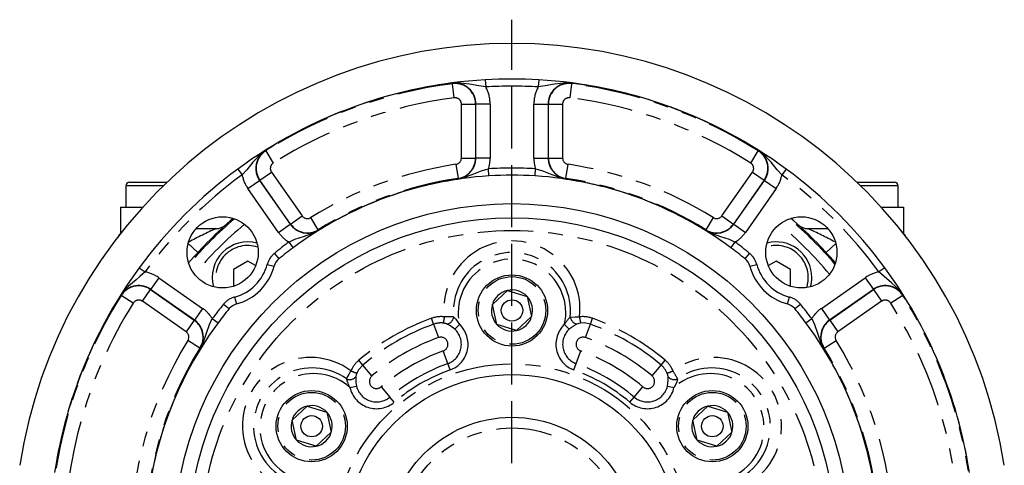
# Model space of a CAD drawing. Extents: x 10 to 983, y 194 to 729.
# Drawn here: x 14 to 153, y 476 to 538 of the extents above; entities that cross this region are included whole.
import ezdxf

# ---------------------------------------------------------------- set-up
doc = ezdxf.new("R2010")
doc.units = 0
doc.linetypes.add('DASHED', pattern=[11.05, 8.7, -2.35])
doc.linetypes.add('PHANTOM2', pattern=[18.3, 7.8, -2.1, 2.1, -2.1, 2.1, -2.1])
for name, color, linetype in [('NEVIDITELNA', 4, 'DASHED'), ('OBRYS', 2, 'CONTINUOUS'), ('TENKA', 7, 'CONTINUOUS')]:
    doc.layers.add(name, color=color, linetype=linetype)

msp = doc.modelspace()

# ---------------------------------------------------------------- linework, layer by layer
at = {"layer": 'NEVIDITELNA'}
msp.add_line((83.617993, 464.866763), (83.617993, 538.200133), dxfattribs=at)
at = {"layer": 'OBRYS'}
for p, q in [((73.349521, 529.049516), (73.350648, 529.050146)), ((73.358921, 529.049935), (73.349521, 529.049516)), ((73.359294, 529.052114), (73.350648, 529.050146)), ((73.37407, 529.051366), (73.358921, 529.049935)), ((73.361839, 529.052552), (73.359294, 529.052114)), ((73.401536, 529.054301), (73.37407, 529.051366)), ((73.448649, 529.059627), (73.401536, 529.054301)), ((73.527222, 529.068739), (73.448649, 529.059627)), ((73.656259, 529.083752), (73.527222, 529.068739)), ((73.866161, 529.107765), (73.656259, 529.083752)), ((74.202426, 529.144923), (73.866161, 529.107765)), ((74.668165, 529.195684), (74.202426, 529.144923)), ((75.231, 529.255707), (74.668165, 529.195684)), ((75.239589, 529.25658), (75.231, 529.255707)), ((92.004985, 529.255707), (91.996397, 529.25658)), ((92.567821, 529.195684), (92.004985, 529.255707)), ((92.85978, 529.163731), (92.567821, 529.195684)), ((93.657135, 529.074756), (92.85978, 529.163731)), ((93.845442, 529.0531), (93.657135, 529.074756)), ((93.882044, 529.049566), (93.845442, 529.0531)), ((93.874147, 529.052552), (93.876692, 529.052114)), ((93.876692, 529.052114), (93.885338, 529.050146)), ((93.886537, 529.049538), (93.882044, 529.049566)), ((93.885338, 529.050146), (93.886537, 529.049538)), ((49.715584, 520.275584), (49.470371, 520.11393)), ((50.386362, 520.715751), (49.715584, 520.275584)), ((50.545187, 520.819207), (50.386362, 520.715751)), ((50.575627, 520.839837), (50.545187, 520.819207)), ((50.567641, 520.837098), (50.569881, 520.838384)), ((50.569881, 520.838384), (50.577794, 520.842385)), ((50.579105, 520.842683), (50.575627, 520.839837)), ((50.577794, 520.842385), (50.579105, 520.842683)), ((116.664428, 520.836945), (116.656922, 520.842619)), ((116.656922, 520.842619), (116.658191, 520.842385)), ((116.666105, 520.838384), (116.658191, 520.842385)), ((116.677007, 520.828383), (116.664428, 520.836945)), ((116.668345, 520.837098), (116.666105, 520.838384)), ((116.70003, 520.81312), (116.677007, 520.828383)), ((116.739708, 520.787165), (116.70003, 520.81312)), ((116.806027, 520.744055), (116.739708, 520.787165)), ((116.914972, 520.673295), (116.806027, 520.744055)), ((117.09193, 520.557876), (116.914972, 520.673295)), ((117.374582, 520.371965), (117.09193, 520.557876)), ((117.765615, 520.11393), (117.374582, 520.371965)), ((48.998659, 519.801082), (48.991488, 519.796275)), ((49.470371, 520.11393), (48.998659, 519.801082)), ((118.237327, 519.801082), (117.765615, 520.11393)), ((118.244498, 519.796275), (118.237327, 519.801082)), ((29.367966, 514.866788), (29.367966, 511.866786)), ((29.867967, 515.366788), (35.143749, 515.366788)), ((74.306856, 515.519148), (74.311469, 515.520774)), ((74.308369, 515.518972), (74.306856, 515.519148)), ((74.317461, 515.520053), (74.308369, 515.518972)), ((74.311469, 515.520774), (74.352636, 515.531072)), ((74.319999, 515.520489), (74.317461, 515.520053)), ((74.352636, 515.531072), (74.563557, 515.578939)), ((74.563557, 515.578939), (75.517123, 515.77801)), ((75.517123, 515.77801), (76.040549, 515.87419)), ((76.040549, 515.87419), (76.048462, 515.875605)), ((91.187524, 515.875605), (91.195437, 515.87419)), ((91.195437, 515.87419), (91.718863, 515.77801)), ((91.718863, 515.77801), (92.161999, 515.689208)), ((92.161999, 515.689208), (92.471491, 515.623059)), ((92.471491, 515.623059), (92.662563, 515.581128)), ((92.662563, 515.581128), (92.77847, 515.555208)), ((92.77847, 515.555208), (92.847909, 515.539361)), ((92.847909, 515.539361), (92.888653, 515.529809)), ((92.888653, 515.529809), (92.91164, 515.524191)), ((92.91164, 515.524191), (92.928105, 515.519636)), ((92.915987, 515.520489), (92.918525, 515.520053)), ((92.918525, 515.520053), (92.927617, 515.518972)), ((92.929057, 515.518966), (92.927617, 515.518972)), ((92.928105, 515.519636), (92.929057, 515.518966)), ((132.092237, 515.366788), (137.36802, 515.366788)), ((137.86802, 511.866786), (137.86802, 514.866788)), ((28.617965, 511.866786), (31.743118, 511.866786)), ((28.617965, 511.866786), (28.617965, 508.221862)), ((135.492868, 511.866786), (138.61802, 511.866786)), ((138.61802, 511.866786), (138.61802, 508.221862)), ((56.878627, 508.941534), (57.274085, 509.160323)), ((57.274085, 509.160323), (57.552947, 509.309979)), ((57.552947, 509.309979), (57.725816, 509.401538)), ((57.725816, 509.401538), (57.830993, 509.45671)), ((57.830993, 509.45671), (57.894209, 509.489521)), ((57.894209, 509.489521), (57.931466, 509.508579)), ((57.931466, 509.508579), (57.952635, 509.519157)), ((57.952635, 509.519157), (57.96814, 509.526328)), ((57.958345, 509.519144), (57.960563, 509.520452)), ((57.960563, 509.520452), (57.968198, 509.525506)), ((57.96814, 509.526328), (57.9693, 509.526433)), ((57.9693, 509.526433), (57.968198, 509.525506)), ((109.267788, 509.525506), (109.266749, 509.526619)), ((109.266749, 509.526619), (109.271319, 509.524876)), ((109.275423, 509.520452), (109.267788, 509.525506)), ((109.271319, 509.524876), (109.309381, 509.506114)), ((109.277641, 509.519144), (109.275423, 509.520452)), ((109.309381, 509.506114), (109.501229, 509.406248)), ((109.501229, 509.406248), (110.357358, 508.941534)), ((123.850876, 509.378799), (123.849502, 509.380035)), ((123.849502, 509.380035), (123.849736, 509.379824)), ((123.852929, 509.376956), (123.850876, 509.378799)), ((123.855253, 509.374876), (123.852929, 509.376956)), ((123.858225, 509.372227), (123.855253, 509.374876)), ((123.863919, 509.36718), (123.858225, 509.372227)), ((123.874209, 509.358212), (123.863919, 509.36718)), ((39.239746, 508.866785), (42.048753, 508.866785)), ((56.410199, 508.672422), (56.417151, 508.676459)), ((56.417151, 508.676459), (56.878627, 508.941534)), ((110.357358, 508.941534), (110.818835, 508.676459)), ((110.818835, 508.676459), (110.825787, 508.672422)), ((125.187233, 508.866785), (127.99624, 508.866785)), ((46.494868, 504.299289), (44.494867, 503.144588)), ((47.599043, 503.661794), (46.494868, 504.299289)), ((120.741118, 504.299289), (119.636943, 503.661794)), ((122.741119, 503.144588), (120.741118, 504.299289)), ((44.494867, 503.144588), (44.494867, 500.835186)), ((122.741119, 500.835186), (122.741119, 503.144588)), ((44.494867, 500.835186), (44.569847, 500.791897)), ((122.666139, 500.791897), (122.741119, 500.835186)), ((28.683673, 499.486097), (28.370826, 499.014384)), ((28.68848, 499.493268), (28.683673, 499.486097)), ((80.857959, 498.212683), (82.970551, 500.179991)), ((82.970551, 500.179991), (85.730585, 499.334086)), ((138.552312, 499.486097), (138.547506, 499.493268)), ((138.86516, 499.014384), (138.552312, 499.486097)), ((27.740701, 498.054797), (27.69759, 497.988478)), ((27.81146, 498.163742), (27.740701, 498.054797)), ((27.926879, 498.340699), (27.81146, 498.163742)), ((28.11279, 498.623351), (27.926879, 498.340699)), ((28.370826, 499.014384), (28.11279, 498.623351)), ((81.505401, 495.399472), (80.857959, 498.212683)), ((85.730585, 499.334086), (86.378027, 496.520874)), ((27.647811, 497.913198), (27.642137, 497.905692)), ((27.642137, 497.905692), (27.64237, 497.906961)), ((27.64237, 497.906961), (27.646371, 497.914875)), ((27.646371, 497.914875), (27.647657, 497.917114)), ((27.656373, 497.925777), (27.647811, 497.913198)), ((27.671636, 497.948799), (27.656373, 497.925777)), ((27.69759, 497.988478), (27.671636, 497.948799)), ((84.265435, 494.553567), (81.505401, 495.399472)), ((86.378027, 496.520874), (84.265435, 494.553567)), ((39.078508, 490.749999), (39.543221, 491.606128)), ((39.543221, 491.606128), (39.808297, 492.067605)), ((39.808297, 492.067605), (39.812334, 492.074556)), ((127.423652, 492.074556), (127.427689, 492.067605)), ((127.427689, 492.067605), (127.692765, 491.606128)), ((127.692765, 491.606128), (127.911553, 491.210671)), ((127.911553, 491.210671), (128.061209, 490.931808)), ((38.958136, 490.515518), (38.959879, 490.520088)), ((38.959249, 490.516558), (38.958136, 490.515518)), ((38.959249, 490.516558), (38.964303, 490.524192)), ((38.959879, 490.520088), (38.978641, 490.558151)), ((38.964303, 490.524192), (38.965612, 490.52641)), ((38.978641, 490.558151), (39.078508, 490.749999)), ((128.061209, 490.931808), (128.152769, 490.75894)), ((128.152769, 490.75894), (128.20794, 490.653762)), ((128.20794, 490.653762), (128.240751, 490.590546)), ((128.240751, 490.590546), (128.25981, 490.553289)), ((128.25981, 490.553289), (128.270387, 490.532121)), ((128.270374, 490.52641), (128.271682, 490.524192)), ((128.270387, 490.532121), (128.277559, 490.516615)), ((128.271682, 490.524192), (128.276737, 490.516558)), ((128.277664, 490.515456), (128.276737, 490.516558)), ((128.277559, 490.516615), (128.277664, 490.515456)), ((52.712119, 481.962675), (54.824711, 483.929983)), ((54.824711, 483.929983), (57.584745, 483.084078)), ((57.584745, 483.084078), (58.232187, 480.270866)), ((109.003799, 481.962675), (111.116391, 483.929983)), ((111.116391, 483.929983), (113.876424, 483.084078)), ((113.876424, 483.084078), (114.523867, 480.270866)), ((53.359561, 479.149464), (52.712119, 481.962675)), ((109.651241, 479.149464), (109.003799, 481.962675)), ((58.232187, 480.270866), (56.119595, 478.303559)), ((114.523867, 480.270866), (112.411275, 478.303559)), ((56.119595, 478.303559), (53.359561, 479.149464)), ((112.411275, 478.303559), (109.651241, 479.149464))]:
    msp.add_line(p, q, dxfattribs=at)
for centre, radius in [((83.617993, 464.866763), 47.500024), ((42.959333, 505.525423), 5.000003), ((124.276653, 505.525423), 5.000003), ((83.617993, 464.866763), 45.500023), ((83.617993, 497.366779), 5.000003), ((83.617993, 497.366779), 1.500001), ((83.617993, 464.866763), 23.500012), ((55.472153, 481.116771), 5.000003), ((111.763833, 481.116771), 5.000003), ((55.472153, 481.116771), 1.500001), ((83.617993, 464.866763), 17.500009), ((111.763833, 481.116771), 1.500001)]:
    msp.add_circle(centre, radius, dxfattribs=at)
for centre, radius, start, end in [((83.617993, 464.866763), 70.000035, 8.841531, 171.158469), ((83.617993, 464.866763), 65.000033, 86.687188, 93.312812), ((83.617993, 464.866763), 65.000033, 93.312812, 126.327403), ((83.617993, 464.866763), 65.000033, 53.672597, 86.687188), ((83.617993, 464.866763), 65.000033, 126.327403, 143.672597), ((83.617993, 464.866763), 51.500026, 93.611203, 126.674196), ((83.617993, 464.866763), 51.500026, 86.388797, 93.611203), ((83.617993, 464.866763), 51.500026, 53.325804, 86.388797), ((83.617993, 464.866763), 65.000033, 36.327403, 53.672597), ((29.867966, 514.866788), 0.5, 90, 180), ((137.36802, 514.866788), 0.5, 0, 90), ((83.617993, 464.866763), 60.00003, 130.775142, 139.224858), ((42.048753, 510.866786), 2.000001, 270, 312.103449), ((83.617993, 464.866763), 60.00003, 40.775142, 49.224858), ((125.187233, 510.866786), 2.000001, 227.896551, 270), ((30.08894, 506.866784), 2.000001, 130.328298, 153.434748), ((137.147046, 506.866784), 2.000001, 26.565252, 49.671702), ((46.494868, 501.989887), 5.000003, 75, 195), ((120.741118, 501.989887), 5.000003, 0, 105), ((83.617993, 464.866763), 51.500026, 126.674196, 129.495501), ((83.617993, 464.866763), 51.500026, 50.504499, 53.325804), ((42.959333, 505.525423), 7.500004, 285.0123, 344.9877), ((52.135105, 503.064671), 2.000001, 129.495501, 164.9877), ((115.100881, 503.064671), 2.000001, 15.0123, 50.504499), ((124.276653, 505.525423), 7.500004, 195.0123, 254.9877), ((83.617993, 464.866763), 65.000033, 143.672597, 171.127647), ((83.617993, 464.866763), 65.000033, 8.872353, 36.327403), ((120.741118, 501.989887), 5.000003, 345, 0), ((83.617993, 497.366779), 2.886753, 102.960566, 162.960566), ((83.617993, 497.366779), 2.886753, 42.960566, 102.960566), ((45.420085, 496.349651), 2.000001, 105.0123, 140.504499), ((83.617993, 497.366779), 2.886753, 162.960566, 222.960566), ((83.617993, 497.366779), 2.886753, 342.960566, 42.960566), ((121.815901, 496.349651), 2.000001, 39.495501, 74.9877), ((83.617993, 464.866763), 51.500026, 140.504499, 143.325804), ((83.617993, 464.866763), 51.500026, 36.674196, 39.495501), ((83.617993, 464.866763), 51.500026, 143.325804, 216.674196), ((83.617993, 497.366779), 2.886753, 222.960566, 282.960566), ((83.617993, 497.366779), 2.886753, 282.960566, 342.960566), ((83.617993, 464.866763), 51.500026, 323.325804, 36.674196), ((55.472153, 481.116771), 2.886753, 102.960566, 162.960566), ((55.472153, 481.116771), 2.886753, 42.960566, 102.960566), ((55.472153, 481.116771), 2.886753, 342.960566, 42.960566), ((111.763833, 481.116771), 2.886753, 102.960566, 162.960566), ((111.763833, 481.116771), 2.886753, 42.960566, 102.960566), ((111.763833, 481.116771), 2.886753, 342.960566, 42.960566), ((55.472153, 481.116771), 2.886753, 162.960566, 222.960566), ((111.763833, 481.116771), 2.886753, 162.960566, 222.960566), ((55.472153, 481.116771), 2.886753, 282.960566, 342.960566), ((111.763833, 481.116771), 2.886753, 282.960566, 342.960566), ((55.472153, 481.116771), 2.886753, 222.960566, 282.960566), ((111.763833, 481.116771), 2.886753, 222.960566, 282.960566)]:
    msp.add_arc(centre, radius, start, end, dxfattribs=at)
at = {"layer": 'TENKA', "linetype": 'PHANTOM2'}
for p, q in [((74.869906, 529.240383), (74.668165, 529.195684)), ((75.138654, 529.287466), (74.869906, 529.240383)), ((75.372018, 529.316862), (75.138654, 529.287466)), ((75.244724, 529.217117), (75.239589, 529.25658)), ((75.502632, 527.235043), (75.244724, 529.217117)), ((75.654357, 529.338448), (75.372018, 529.316862)), ((75.980606, 529.345084), (75.654357, 529.338448)), ((77.630581, 529.146537), (75.980606, 529.345084)), ((78.975648, 528.893645), (77.630581, 529.146537)), ((79.919606, 528.759845), (78.975648, 528.893645)), ((79.861819, 529.758175), (79.919606, 528.759845)), ((87.374167, 529.758175), (87.31638, 528.759845)), ((88.260338, 528.893645), (87.31638, 528.759845)), ((89.605405, 529.146537), (88.260338, 528.893645)), ((91.25538, 529.345084), (89.605405, 529.146537)), ((91.581629, 529.338448), (91.25538, 529.345084)), ((91.863968, 529.316862), (91.581629, 529.338448)), ((91.991262, 529.217117), (91.733354, 527.235043)), ((92.097332, 529.287466), (91.863968, 529.316862)), ((91.991262, 529.217117), (91.996397, 529.25658)), ((92.36608, 529.240383), (92.097332, 529.287466)), ((92.567821, 529.195684), (92.36608, 529.240383)), ((76.512008, 526.348498), (78.510791, 526.348498)), ((76.512008, 518.776436), (76.512008, 526.348498)), ((78.510791, 526.348498), (78.550586, 526.348498)), ((78.510791, 526.348498), (78.510791, 518.776436)), ((78.550586, 518.776436), (78.550586, 526.348498)), ((80.549369, 526.348498), (78.550586, 526.348498)), ((80.549369, 526.348498), (80.549369, 518.776436)), ((86.686617, 518.776436), (86.686617, 526.348498)), ((86.686617, 526.348498), (88.6854, 526.348498)), ((88.725195, 526.348498), (88.6854, 526.348498)), ((88.6854, 526.348498), (88.6854, 518.776436)), ((88.725195, 526.348498), (90.723978, 526.348498)), ((88.725195, 518.776436), (88.725195, 526.348498)), ((90.723978, 526.348498), (90.723978, 518.776436)), ((48.364393, 519.391686), (47.220471, 518.186167)), ((48.619861, 519.594712), (48.364393, 519.391686)), ((48.851051, 519.758212), (48.619861, 519.594712)), ((49.04951, 519.884453), (48.851051, 519.758212)), ((49.012709, 519.76261), (48.991488, 519.796275)), ((49.012709, 519.76261), (50.078597, 518.071748)), ((49.286501, 520.019647), (49.04951, 519.884453)), ((49.470371, 520.11393), (49.286501, 520.019647)), ((76.512008, 518.776436), (78.510791, 518.776436)), ((78.510791, 518.776436), (78.550586, 518.776436)), ((80.549369, 518.776436), (78.550586, 518.776436)), ((86.686617, 518.776436), (88.6854, 518.776436)), ((88.725195, 518.776436), (88.6854, 518.776436)), ((88.725195, 518.776436), (90.723978, 518.776436)), ((117.157389, 518.071748), (118.223277, 519.76261)), ((117.949485, 520.019647), (117.765615, 520.11393)), ((118.186476, 519.884453), (117.949485, 520.019647)), ((118.384935, 519.758212), (118.186476, 519.884453)), ((118.223277, 519.76261), (118.244498, 519.796275)), ((118.616125, 519.594712), (118.384935, 519.758212)), ((118.871593, 519.391686), (118.616125, 519.594712)), ((120.015515, 518.186167), (118.871593, 519.391686)), ((47.220471, 518.186167), (46.346017, 517.133318)), ((75.749221, 517.892101), (76.04262, 515.91497)), ((91.193366, 515.91497), (91.486765, 517.892101)), ((120.889969, 517.133318), (120.015515, 518.186167)), ((45.112067, 517.233717), (45.704466, 516.428072)), ((46.346017, 517.133318), (45.704466, 516.428072)), ((48.185704, 515.656213), (49.823011, 516.802667)), ((49.823011, 516.802667), (54.130577, 510.650826)), ((76.779141, 515.987913), (78.238335, 516.545891)), ((78.238335, 516.545891), (79.418464, 517.014332)), ((79.418464, 517.014332), (80.311244, 517.262547)), ((80.37423, 516.264532), (80.311244, 517.262547)), ((86.861756, 516.264532), (86.924741, 517.262547)), ((86.924741, 517.262547), (87.817522, 517.014332)), ((87.817522, 517.014332), (88.997651, 516.545891)), ((88.997651, 516.545891), (90.456845, 515.987913)), ((113.105409, 510.650826), (117.412975, 516.802667)), ((117.412975, 516.802667), (119.050282, 515.656213)), ((121.53152, 516.428072), (120.889969, 517.133318)), ((122.123919, 517.233717), (121.53152, 516.428072)), ((34.628174, 514.866788), (29.367966, 514.866788)), ((46.515798, 514.486932), (48.153105, 515.633387)), ((48.185704, 515.656213), (48.153105, 515.633387)), ((48.153105, 515.633387), (52.460671, 509.481545)), ((52.49327, 509.504371), (48.185704, 515.656213)), ((75.517123, 515.77801), (75.778456, 515.797553)), ((75.778456, 515.797553), (75.989126, 515.822185)), ((75.989126, 515.822185), (76.206432, 515.856166)), ((76.04262, 515.91497), (76.048462, 515.875605)), ((76.206432, 515.856166), (76.479574, 515.911408)), ((76.479574, 515.911408), (76.779141, 515.987913)), ((90.456845, 515.987913), (90.756412, 515.911408)), ((90.756412, 515.911408), (91.029554, 515.856166)), ((91.029554, 515.856166), (91.24686, 515.822185)), ((91.193366, 515.91497), (91.187524, 515.875605)), ((91.24686, 515.822185), (91.45753, 515.797553)), ((91.45753, 515.797553), (91.718863, 515.77801)), ((119.050282, 515.656213), (114.742716, 509.504371)), ((114.775315, 509.481545), (119.082881, 515.633387)), ((119.050282, 515.656213), (119.082881, 515.633387)), ((119.082881, 515.633387), (120.720187, 514.486932)), ((137.86802, 514.866788), (132.607812, 514.866788)), ((50.823364, 508.33509), (46.515798, 514.486932)), ((120.720187, 514.486932), (116.412622, 508.33509)), ((52.49327, 509.504371), (54.130577, 510.650826)), ((113.105409, 510.650826), (114.742716, 509.504371)), ((50.823364, 508.33509), (52.460671, 509.481545)), ((52.49327, 509.504371), (52.460671, 509.481545)), ((56.389202, 508.706228), (55.334613, 510.40416)), ((111.901373, 510.40416), (110.846783, 508.706228)), ((114.742716, 509.504371), (114.775315, 509.481545)), ((114.775315, 509.481545), (116.412622, 508.33509)), ((53.103154, 507.362052), (54.306288, 507.767776)), ((54.306288, 507.767776), (55.780196, 508.28564)), ((55.780196, 508.28564), (56.058183, 508.420978)), ((56.058183, 508.420978), (56.302264, 508.555451)), ((56.302264, 508.555451), (56.490004, 508.670037)), ((56.389202, 508.706228), (56.410199, 508.672422)), ((56.490004, 508.670037), (56.666637, 508.787466)), ((56.666637, 508.787466), (56.878627, 508.941534)), ((110.357358, 508.941534), (110.569349, 508.787466)), ((110.569349, 508.787466), (110.745982, 508.670037)), ((110.745982, 508.670037), (110.933722, 508.555451)), ((110.846783, 508.706228), (110.825787, 508.672422)), ((110.933722, 508.555451), (111.177803, 508.420978)), ((111.177803, 508.420978), (111.45579, 508.28564)), ((111.45579, 508.28564), (112.929698, 507.767776)), ((112.929698, 507.767776), (114.132831, 507.362052)), ((39.482148, 505.511944), (38.116579, 506.769512)), ((52.261618, 506.974131), (53.103154, 507.362052)), ((52.261618, 506.974131), (52.858882, 506.172086)), ((114.132831, 507.362052), (114.974368, 506.974131)), ((114.377104, 506.172086), (114.974368, 506.974131)), ((129.119407, 506.769512), (127.753838, 505.511944)), ((50.227051, 505.379696), (50.863069, 504.608021)), ((116.372917, 504.608021), (117.008935, 505.379696)), ((49.237492, 503.84175), (50.203363, 503.582724)), ((117.032623, 503.582724), (117.998493, 503.84175)), ((31.251039, 503.372688), (32.056684, 502.780289)), ((31.707671, 502.455708), (31.351437, 502.138738)), ((32.056684, 502.780289), (31.707671, 502.455708)), ((135.984947, 503.372688), (135.179302, 502.780289)), ((135.884548, 502.138738), (135.179302, 502.780289)), ((30.298588, 501.264285), (29.675846, 500.726303)), ((30.822094, 501.692279), (30.298588, 501.264285)), ((31.351437, 502.138738), (30.822094, 501.692279)), ((33.997823, 501.968957), (32.851369, 500.33165)), ((33.997823, 501.968957), (40.149665, 497.661391)), ((127.086321, 497.661391), (133.238162, 501.968957)), ((133.238162, 501.968957), (134.384617, 500.33165)), ((136.937397, 501.264285), (135.884548, 502.138738)), ((138.142917, 500.120362), (136.937397, 501.264285)), ((28.600303, 499.435245), (28.531033, 499.317355)), ((28.662556, 499.535561), (28.600303, 499.435245)), ((28.726544, 499.633705), (28.662556, 499.535561)), ((28.722145, 499.472046), (28.68848, 499.493268)), ((30.413008, 498.406159), (28.722145, 499.472046)), ((28.807563, 499.751523), (28.726544, 499.633705)), ((28.890043, 499.864895), (28.807563, 499.751523)), ((28.990688, 499.995369), (28.890043, 499.864895)), ((29.093069, 500.120362), (28.990688, 499.995369)), ((29.675846, 500.726303), (29.093069, 500.120362)), ((31.682088, 498.661745), (32.828543, 500.299052)), ((32.828543, 500.299052), (32.851369, 500.33165)), ((32.828543, 500.299052), (38.980385, 495.991486)), ((39.003211, 496.024084), (32.851369, 500.33165)), ((134.384617, 500.33165), (128.232775, 496.024084)), ((128.255601, 495.991486), (134.407443, 500.299052)), ((134.407443, 500.299052), (134.384617, 500.33165)), ((134.407443, 500.299052), (135.553898, 498.661745)), ((138.513841, 499.472046), (136.822978, 498.406159)), ((138.345943, 499.864895), (138.142917, 500.120362)), ((138.509442, 499.633705), (138.345943, 499.864895)), ((138.635683, 499.435245), (138.509442, 499.633705)), ((138.513841, 499.472046), (138.547506, 499.493268)), ((138.770877, 499.198254), (138.635683, 499.435245)), ((28.465109, 499.198254), (28.370826, 499.014384)), ((28.531033, 499.317355), (28.465109, 499.198254)), ((37.83393, 494.354179), (31.682088, 498.661745)), ((43.10506, 498.257705), (43.876735, 497.621687)), ((44.643005, 499.247263), (44.902032, 498.281392)), ((122.333954, 498.281392), (122.592981, 499.247263)), ((123.359251, 497.621687), (124.130926, 498.257705)), ((135.553898, 498.661745), (129.402056, 494.354179)), ((138.86516, 499.014384), (138.770877, 499.198254)), ((40.149665, 497.661391), (39.003211, 496.024084)), ((127.086321, 497.661391), (128.232775, 496.024084)), ((38.980385, 495.991486), (37.83393, 494.354179)), ((38.980385, 495.991486), (39.003211, 496.024084)), ((40.71698, 494.178468), (41.122703, 495.381601)), ((41.122703, 495.381601), (41.510624, 496.223138)), ((41.510624, 496.223138), (42.31267, 495.625874)), ((72.602393, 495.438773), (72.303429, 496.2685)), ((72.602393, 495.438773), (73.279005, 493.560948)), ((74.905696, 495.241089), (74.488461, 495.460524)), ((75.430826, 496.446183), (75.719894, 496.144358)), ((75.588007, 494.728667), (76.231666, 495.417574)), ((75.719894, 496.144358), (76.231666, 495.417574)), ((91.00432, 495.417574), (91.647978, 494.728667)), ((91.80516, 496.446183), (92.469905, 496.472177)), ((92.469905, 496.472177), (93.106789, 496.471155)), ((93.012848, 495.548052), (92.747524, 495.460524)), ((93.25953, 495.592527), (93.012848, 495.548052)), ((93.772641, 495.611376), (93.25953, 495.592527)), ((94.633593, 495.438773), (93.772641, 495.611376)), ((93.956981, 493.560948), (94.633593, 495.438773)), ((94.633593, 495.438773), (94.932557, 496.2685)), ((124.923316, 495.625874), (125.725362, 496.223138)), ((125.725362, 496.223138), (126.113283, 495.381601)), ((126.113283, 495.381601), (126.519006, 494.178468)), ((128.255601, 495.991486), (128.232775, 496.024084)), ((128.255601, 495.991486), (129.402056, 494.354179)), ((40.199115, 492.70456), (40.71698, 494.178468)), ((75.588007, 494.728667), (74.905696, 495.241089)), ((126.519006, 494.178468), (127.036871, 492.70456)), ((39.778528, 492.095553), (38.080596, 493.150143)), ((40.063777, 492.426573), (40.199115, 492.70456)), ((127.036871, 492.70456), (127.172209, 492.426573)), ((127.457458, 492.095553), (129.15539, 493.150143)), ((39.543221, 491.606128), (39.69729, 491.818119)), ((39.69729, 491.818119), (39.814718, 491.994751)), ((39.778528, 492.095553), (39.812334, 492.074556)), ((39.814718, 491.994751), (39.929305, 492.182492)), ((39.929305, 492.182492), (40.063777, 492.426573)), ((74.596164, 489.905386), (73.956971, 491.679362)), ((92.639822, 489.905386), (93.279015, 491.679362)), ((127.172209, 492.426573), (127.306681, 492.182492)), ((127.306681, 492.182492), (127.421267, 491.994751)), ((127.421267, 491.994751), (127.538696, 491.818119)), ((127.457458, 492.095553), (127.423652, 492.074556)), ((127.538696, 491.818119), (127.692765, 491.606128)), ((62.649655, 489.692557), (62.080573, 490.366331)), ((74.915761, 489.018397), (74.596164, 489.905386)), ((92.320225, 489.018397), (92.639822, 489.905386)), ((104.586331, 489.692557), (105.155413, 490.366331)), ((60.362996, 487.746767), (60.672858, 488.33545)), ((60.672858, 488.33545), (60.992185, 488.886497)), ((61.744645, 488.343591), (61.687784, 488.07005)), ((61.829469, 488.579461), (61.744645, 488.343591)), ((62.069701, 489.033253), (61.829469, 488.579461)), ((62.649655, 489.692557), (62.069701, 489.033253)), ((63.937594, 488.167682), (62.649655, 489.692557)), ((103.298392, 488.167682), (104.586331, 489.692557)), ((105.464168, 486.751886), (105.566782, 487.598997)), ((105.566782, 487.598997), (105.548202, 488.07005)), ((106.756135, 487.345515), (106.382608, 486.538916)), ((106.87299, 487.746767), (106.756135, 487.345515)), ((60.853377, 486.538916), (61.771818, 486.751886)), ((65.228112, 486.639752), (66.444824, 485.199207)), ((100.791162, 485.199207), (102.007874, 486.639752)), ((105.464168, 486.751886), (106.382608, 486.538916)), ((67.05318, 484.478934), (66.444824, 485.199207)), ((100.182806, 484.478934), (100.791162, 485.199207))]:
    msp.add_line(p, q, dxfattribs=at)
for centre, radius in [((83.617993, 464.866763), 43.732136), ((83.617993, 497.366779), 4.750002), ((83.617993, 464.866763), 25.000013), ((55.472153, 481.116771), 4.750002), ((111.763833, 481.116771), 4.750002), ((83.617993, 464.866763), 16.000008)]:
    msp.add_circle(centre, radius, dxfattribs=at)
for centre, radius, start, end in [((83.617993, 464.866763), 64.892833, 97.413674, 122.226541), ((83.617993, 464.866763), 64.999423, 99.08854, 120.551675), ((75.617989, 526.348498), 2.932597, 0, 97.413674), ((75.617989, 526.348498), 2.892802, 0, 97.413674), ((83.617993, 464.866763), 64.000032, 86.687188, 93.312812), ((75.617989, 526.348498), 4.93138, 0, 29.273579), ((91.617997, 526.348498), 4.93138, 150.726421, 180), ((91.617997, 526.348498), 2.932597, 82.586326, 180), ((91.617997, 526.348498), 2.892802, 82.586326, 180), ((83.617993, 464.866763), 64.892833, 57.773459, 82.586326), ((83.617993, 464.866763), 64.999423, 59.448325, 80.91146), ((83.617993, 464.866763), 62.89405, 97.413674, 122.226541), ((75.617989, 526.348498), 0.894019, 0, 97.413674), ((91.617997, 526.348498), 0.894019, 82.586326, 180), ((83.617993, 464.866763), 62.89405, 57.773459, 82.586326), ((50.555348, 517.315455), 2.932597, 122.226541, 215), ((50.555348, 517.315455), 2.892802, 122.226541, 215), ((75.617989, 518.776436), 0.894019, 278.440889, 0), ((75.617989, 518.776436), 2.892802, 278.440889, 0), ((75.617989, 518.776436), 2.932597, 278.440889, 0), ((75.617989, 518.776436), 4.93138, 342.122008, 0), ((91.617997, 518.776436), 4.93138, 180, 197.877992), ((91.617997, 518.776436), 2.932597, 180, 261.559111), ((91.617997, 518.776436), 2.892802, 180, 261.559111), ((91.617997, 518.776436), 0.894019, 180, 261.559111), ((116.680637, 517.315455), 2.892802, 325, 57.773459), ((116.680637, 517.315455), 2.932597, 325, 57.773459), ((50.555348, 517.315455), 0.894019, 122.226541, 215), ((83.617993, 464.866763), 53.606008, 98.440889, 121.844509), ((83.617993, 464.866763), 53.606008, 58.155491, 81.559111), ((116.680637, 517.315455), 0.894019, 325, 57.773459), ((83.617993, 464.866763), 64.000032, 126.327403, 143.672597), ((50.555348, 517.315455), 4.93138, 190.366635, 215), ((83.617993, 464.866763), 52.500026, 86.388797, 93.611203), ((116.680637, 517.315455), 4.93138, 325, 349.633365), ((83.617993, 464.866763), 64.000032, 36.327403, 53.672597), ((83.617993, 464.866763), 51.607226, 98.440889, 121.844509), ((83.617993, 464.866763), 51.500635, 100.414449, 119.87095), ((83.617993, 464.866763), 51.607226, 58.155491, 81.559111), ((83.617993, 464.866763), 51.500635, 60.12905, 79.585551), ((54.862914, 511.163614), 0.894019, 215, 301.844509), ((112.373072, 511.163614), 0.894019, 238.155491, 325), ((83.617993, 464.866763), 59.841058, 130.683545, 139.316455), ((83.617993, 464.866763), 58.341971, 130.122994, 139.877006), ((54.862914, 511.163614), 2.932597, 215, 301.844509), ((54.862914, 511.163614), 2.892802, 215, 301.844509), ((112.373072, 511.163614), 2.932597, 238.155491, 325), ((112.373072, 511.163614), 2.892802, 238.155491, 325), ((83.617993, 464.866763), 58.341971, 40.122994, 49.877006), ((83.617993, 464.866763), 59.841058, 40.683545, 49.316455), ((67.578302, 452.317844), 62.044666, 114.297242, 118.249107), ((54.862914, 511.163614), 4.93138, 215, 238.163391), ((112.373072, 511.163614), 4.93138, 301.836609, 325), ((99.772383, 452.602058), 61.738433, 61.767147, 65.691244), ((46.494868, 501.989887), 4.500002, 71.743684, 198.256316), ((83.617993, 464.866763), 52.500026, 126.674196, 129.495501), ((83.617993, 497.581985), 9.553596, 353.322916, 186.677084), ((83.617993, 464.866763), 52.500026, 50.504499, 53.325804), ((120.741118, 501.989887), 4.500002, 0, 108.256316), ((52.135105, 503.064671), 3.000002, 129.495501, 164.9877), ((83.617993, 497.28303), 8.229824, 354.163812, 185.836188), ((115.100881, 503.064671), 3.000002, 15.0123, 50.504499), ((42.959333, 505.525423), 6.500003, 285.0123, 344.9877), ((83.617993, 497.028421), 7.559938, 347.697283, 192.302717), ((124.276653, 505.525423), 6.500003, 195.0123, 254.9877), ((31.1693, 497.929407), 4.93138, 55, 79.633365), ((136.066686, 497.929407), 4.93138, 100.366635, 125), ((31.1693, 497.929407), 2.932597, 55, 147.773459), ((31.1693, 497.929407), 2.892802, 55, 147.773459), ((120.741118, 501.989887), 4.500002, 341.743684, 0), ((136.066686, 497.929407), 2.932597, 32.226541, 125), ((136.066686, 497.929407), 2.892802, 32.226541, 125), ((83.617993, 464.866763), 64.892833, 147.773459, 212.226541), ((83.617993, 464.866763), 64.892833, 327.773459, 32.226541), ((83.617993, 464.866763), 62.89405, 147.773459, 212.226541), ((31.1693, 497.929407), 0.894019, 55, 147.773459), ((83.617993, 464.866763), 52.500026, 140.504499, 143.325804), ((45.420085, 496.349651), 3.000001, 105.0123, 140.504499), ((121.815901, 496.349651), 3.000001, 39.495501, 74.9877), ((83.617993, 464.866763), 52.500026, 36.674196, 39.495501), ((136.066686, 497.929407), 0.894019, 32.226541, 125), ((83.617993, 464.866763), 62.89405, 327.773459, 32.226541), ((83.617993, 464.866763), 64.999423, 149.448325, 171.354848), ((37.321142, 493.621841), 4.93138, 31.836609, 55), ((129.914844, 493.621841), 4.93138, 125, 148.163391), ((83.617993, 464.866763), 64.999423, 8.645152, 30.551675), ((37.321142, 493.621841), 2.892802, 328.155491, 55), ((37.321142, 493.621841), 2.932597, 328.155491, 55), ((83.617993, 464.866763), 33.377964, 109.814928, 130.185072), ((83.617993, 464.866763), 32.496019, 109.814928, 130.185072), ((73.638681, 492.564609), 3.93722, 82.843256, 109.824228), ((73.611241, 492.639663), 2.975363, 82.949367, 109.820038), ((68.631243, 496.974329), 5.520931, 345.505667, 354.77084), ((73.767981, 493.724941), 1.879186, 67.455551, 83.630568), ((74.541851, 484.044918), 12.433087, 85.899808, 91.901996), ((74.281409, 496.601797), 1.159903, 280.28287, 352.289861), ((73.617988, 492.620155), 3.828429, 289.814928, 46.944817), ((93.617998, 492.620155), 3.828429, 133.055183, 250.185072), ((94.802823, 493.286247), 4.355592, 133.490421, 150.703359), ((94.437976, 491.728872), 4.096688, 114.370688, 132.924747), ((92.954576, 496.601797), 1.159903, 187.710139, 259.71713), ((93.597255, 492.564162), 3.937658, 70.1773, 97.155217), ((98.604743, 496.974329), 5.520931, 185.22916, 194.494333), ((83.617993, 464.866763), 32.496019, 49.814928, 70.185072), ((83.617993, 464.866763), 33.377964, 49.814928, 70.185072), ((129.914844, 493.621841), 2.932597, 125, 211.844509), ((129.914844, 493.621841), 2.892802, 125, 211.844509), ((37.321142, 493.621841), 0.894019, 328.155491, 55), ((73.617988, 492.620155), 2.88562, 289.814928, 46.944817), ((93.617998, 492.620155), 2.88562, 133.055183, 250.185072), ((129.914844, 493.621841), 0.894019, 125, 211.844509), ((83.617993, 464.866763), 53.606008, 148.155491, 211.844509), ((83.617993, 464.866763), 30.500015, 109.814928, 130.185072), ((73.617988, 492.620155), 1.000001, 289.814928, 109.814928), ((93.617998, 492.620155), 1, 70.185072, 250.185072), ((83.617993, 464.866763), 30.500015, 49.814928, 70.185072), ((83.617993, 464.866763), 53.606008, 328.155491, 31.844509), ((83.617993, 464.866763), 51.607226, 148.155491, 211.844509), ((83.617993, 464.866763), 28.500014, 109.814928, 130.185072), ((83.617993, 464.866763), 28.500014, 49.814928, 70.185072), ((83.617993, 464.866763), 51.607226, 328.155491, 31.844509), ((83.617993, 464.866763), 51.500635, 150.12905, 209.87095), ((55.289988, 481.221944), 9.553032, 53.351866, 246.648134), ((64.620973, 487.357757), 3.937658, 130.1773, 157.155217), ((83.617993, 464.866763), 26.614395, 109.814928, 130.185072), ((83.617993, 464.866763), 26.614395, 49.814928, 70.185072), ((102.615376, 487.358023), 3.937221, 22.843257, 49.824227), ((111.945998, 481.221944), 9.553032, 293.351866, 126.648134), ((83.617993, 464.866763), 51.500635, 330.12905, 29.87095), ((55.544682, 481.074896), 8.229824, 54.163812, 245.836188), ((55.76518, 480.947592), 7.559938, 47.697283, 252.302717), ((63.3054, 493.899452), 5.520931, 245.22916, 254.494333), ((83.617993, 464.866763), 25.671586, 109.814928, 130.185072), ((83.617993, 464.866763), 25.671586, 49.814928, 70.185072), ((102.666654, 487.419315), 2.975364, 22.949368, 49.820037), ((103.684902, 487.826212), 1.879186, 7.455551, 23.630568), ((103.930586, 493.899452), 5.520931, 285.505667, 294.77084), ((95.688691, 482.31601), 12.433087, 25.899808, 31.901996), ((111.470806, 480.947592), 7.559938, 287.697283, 132.302717), ((111.691304, 481.074896), 8.229824, 294.163812, 125.836188), ((64.598412, 488.762852), 4.355592, 193.490421, 210.703359), ((60.802939, 488.819998), 1.159903, 247.710139, 319.71713), ((65.764716, 487.668197), 4.096688, 174.370688, 192.924747), ((64.582853, 487.403717), 1, 130.185072, 310.185072), ((102.653133, 487.403717), 1, 229.814928, 49.814928), ((106.433047, 488.819998), 1.159903, 220.28287, 292.289861), ((64.582853, 487.403717), 3.828429, 193.055183, 310.185072), ((64.582853, 487.403717), 2.88562, 193.055183, 310.185072), ((102.653133, 487.403717), 3.828429, 229.814928, 346.944817), ((102.653133, 487.403717), 2.88562, 229.814928, 346.944817)]:
    msp.add_arc(centre, radius, start, end, dxfattribs=at)

doc.saveas('drawing.dxf')
